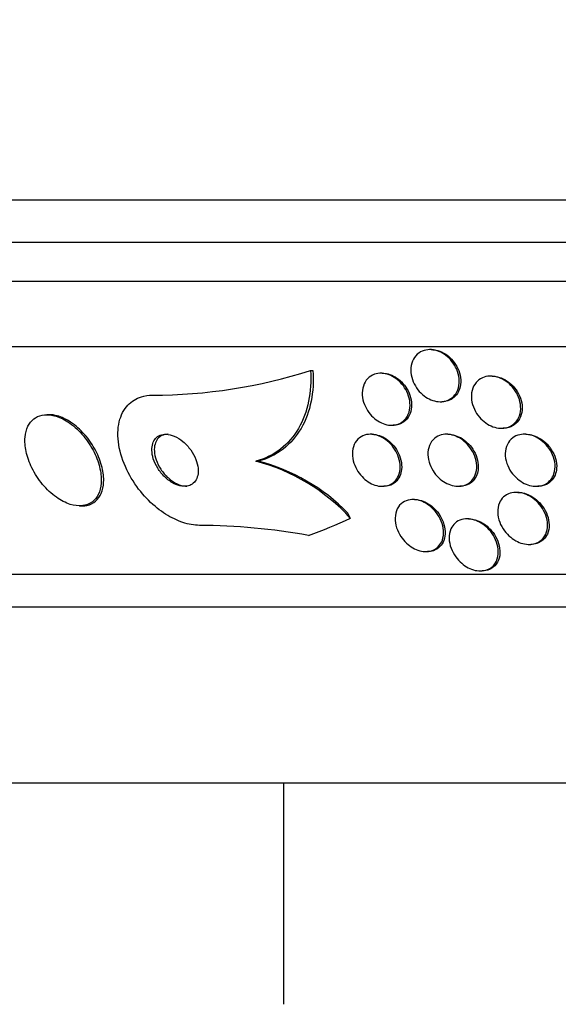
# Model space of a CAD drawing. Units: millimetres. Extents: x 0 to 744, y 0 to 1164.
# Drawn here: x 393 to 401, y 832 to 847 of the extents above; entities that cross this region are included whole.
import ezdxf
from ezdxf import colors
from ezdxf.entities.mleader import LeaderData, LeaderLine
from ezdxf.math import Vec2, Vec3

# ---------------------------------------------------------------- set-up
doc = ezdxf.new("R2010")
doc.units = ezdxf.units.MM
doc.layers.add('DV1_Défaut', color=7, linetype='Continuous')
doc.layers.add('Défaut', color=7, linetype='Continuous')

# ---------------------------------------------------------------- blocks, each defined once
blk = doc.blocks.new('_DOT')
at = {"color": 0}
blk.add_line((0, 0), (-1, 0), dxfattribs=at)
at = {"color": 0, "const_width": 0.333}
blk.add_lwpolyline([(-0.1665, 0, 1), (0.1665, 0, 1)], format="xyb", close=True, dxfattribs=at)
blk = doc.blocks.new('SE')
at = {"layer": 'DV1_Défaut', "color": 7, "linetype": 'Continuous'}
for p, q in [((382.81, 844.511), (436.478, 844.511)), ((383.056, 843.861), (436.232, 843.861)), ((383.298, 843.261), (435.99, 843.261)), ((383.738, 842.261), (435.55, 842.261)), ((398.916, 842.211), (398.892, 842.211)), ((397.06, 841.892), (397.097, 841.892)), ((398.162, 841.849), (398.139, 841.849)), ((399.85, 841.803), (399.826, 841.803)), ((399.052, 841.411), (399.076, 841.411)), ((393.047, 841.211), (393.01, 841.211)), ((398.304, 841.049), (398.328, 841.049)), ((399.993, 841.003), (400.016, 841.003)), ((398.003, 840.911), (397.98, 840.911)), ((399.171, 840.911), (399.148, 840.911)), ((400.368, 840.911), (400.344, 840.911)), ((396.218, 840.496), (396.256, 840.496)), ((398.162, 840.111), (398.185, 840.111)), ((399.329, 840.111), (399.353, 840.111)), ((400.525, 840.111), (400.55, 840.111)), ((398.657, 839.908), (398.633, 839.908)), ((400.244, 840.018), (400.22, 840.018)), ((393.51, 839.811), (393.549, 839.811)), ((399.49, 839.611), (399.465, 839.611)), ((400.417, 839.218), (400.442, 839.218)), ((398.832, 839.108), (398.856, 839.108)), ((385.668, 838.761), (433.62, 838.761)), ((399.67, 838.811), (399.695, 838.811)), ((385.999, 838.261), (433.289, 838.261)), ((388.144, 835.553), (431.144, 835.553)), ((396.644, 835.553), (396.644, 832.153))]:
    blk.add_line(p, q, dxfattribs=at)
for centre, radius, start, end in [((394.63, 849.451), 7.94, 270.0039, 287.8224), ((395.469, 837.604), 2.987, 42.4081, 75.4794), ((395.53, 837.653), 2.934, 44.1875, 75.6795), ((395.294, 829.687), 9.824, 79.8238, 89.6499)]:
    blk.add_arc(centre, radius, start, end, dxfattribs=at)
for centre, major_axis, start_param, end_param in [((393.919, 854.261), (0, -15.463), 0.269604, 0.32732), ((396.404, 838.535), (0, 2), -0.99825, -0.950249)]:
    blk.add_ellipse(centre, major_axis=major_axis, ratio=0.755438, start_param=start_param, end_param=end_param, dxfattribs=at)
for points, knots in [([(399.228, 841.467), (399.201, 841.446), (399.168, 841.431), (399.134, 841.421), (399.099, 841.412), (399.061, 841.409), (399.022, 841.412), (398.985, 841.416), (398.947, 841.425), (398.91, 841.44), (398.873, 841.455), (398.837, 841.476), (398.804, 841.501), (398.769, 841.528), (398.737, 841.56), (398.71, 841.594), (398.681, 841.631), (398.656, 841.673), (398.638, 841.715), (398.618, 841.762), (398.606, 841.81), (398.602, 841.858), (398.597, 841.907), (398.601, 841.956), (398.614, 842.001), (398.627, 842.044), (398.648, 842.085), (398.677, 842.118), (398.704, 842.148), (398.738, 842.173), (398.777, 842.188), (398.811, 842.203), (398.85, 842.211), (398.89, 842.211), (398.927, 842.211), (398.966, 842.205), (399.004, 842.193), (399.041, 842.181), (399.078, 842.163), (399.112, 842.14), (399.148, 842.117), (399.181, 842.088), (399.21, 842.057), (399.241, 842.022), (399.268, 841.983), (399.289, 841.943), (399.312, 841.898), (399.329, 841.851), (399.337, 841.805), (399.347, 841.756), (399.347, 841.706), (399.34, 841.66), (399.332, 841.614), (399.315, 841.57), (399.29, 841.533), (399.273, 841.508), (399.252, 841.485), (399.228, 841.467)], [0, 0, 0, 0, 0.04719, 0.04719, 0.04719, 0.094505, 0.094505, 0.094505, 0.140348, 0.140348, 0.140348, 0.186861, 0.186861, 0.186861, 0.23672, 0.23672, 0.23672, 0.291575, 0.291575, 0.291575, 0.351473, 0.351473, 0.351473, 0.41418, 0.41418, 0.41418, 0.47547, 0.47547, 0.47547, 0.531454, 0.531454, 0.531454, 0.58141, 0.58141, 0.58141, 0.627758, 0.627758, 0.627758, 0.673844, 0.673844, 0.673844, 0.722517, 0.722517, 0.722517, 0.775727, 0.775727, 0.775727, 0.834103, 0.834103, 0.834103, 0.896237, 0.896237, 0.896237, 0.958431, 0.958431, 0.958431, 1, 1, 1, 1]), ([(398.915, 842.211), (398.93, 842.211), (398.945, 842.21), (398.96, 842.208), (398.998, 842.203), (399.036, 842.192), (399.072, 842.175), (399.109, 842.158), (399.145, 842.136), (399.177, 842.11), (399.211, 842.082), (399.242, 842.049), (399.268, 842.013), (399.297, 841.974), (399.32, 841.932), (399.337, 841.888), (399.355, 841.841), (399.365, 841.792), (399.368, 841.745), (399.37, 841.696), (399.364, 841.648), (399.349, 841.604), (399.338, 841.572), (399.322, 841.543), (399.302, 841.517)], [0, 0, 0, 0, 0.048, 0.048, 0.048, 0.167003, 0.167003, 0.167003, 0.288616, 0.288616, 0.288616, 0.41938, 0.41938, 0.41938, 0.563157, 0.563157, 0.563157, 0.719645, 0.719645, 0.719645, 0.882608, 0.882608, 0.882608, 1, 1, 1, 1]), ([(397.06, 841.892), (397.07, 841.726), (397.061, 841.567), (397, 841.266), (396.948, 841.125), (396.805, 840.878), (396.711, 840.768), (396.49, 840.598), (396.361, 840.534), (396.218, 840.496)], [0, 0, 0, 0, 0.25, 0.25, 0.5, 0.5, 0.75, 0.75, 1, 1, 1, 1]), ([(397.097, 841.892), (397.108, 841.726), (397.098, 841.567), (397.038, 841.266), (396.986, 841.125), (396.843, 840.878), (396.749, 840.768), (396.527, 840.598), (396.399, 840.534), (396.256, 840.496)], [0, 0, 0, 0, 0.25, 0.25, 0.5, 0.5, 0.75, 0.75, 1, 1, 1, 1]), ([(398.463, 841.096), (398.436, 841.077), (398.403, 841.063), (398.369, 841.056), (398.334, 841.048), (398.296, 841.047), (398.258, 841.052), (398.221, 841.058), (398.183, 841.069), (398.148, 841.086), (398.112, 841.102), (398.077, 841.125), (398.045, 841.151), (398.012, 841.178), (397.981, 841.211), (397.956, 841.245), (397.928, 841.284), (397.905, 841.326), (397.888, 841.368), (397.869, 841.415), (397.858, 841.463), (397.855, 841.51), (397.851, 841.559), (397.857, 841.608), (397.871, 841.652), (397.884, 841.695), (397.907, 841.735), (397.938, 841.766), (397.965, 841.795), (398, 841.818), (398.04, 841.832), (398.074, 841.845), (398.114, 841.85), (398.154, 841.849), (398.191, 841.847), (398.229, 841.839), (398.266, 841.825), (398.302, 841.811), (398.338, 841.792), (398.371, 841.768), (398.405, 841.743), (398.437, 841.714), (398.464, 841.681), (398.494, 841.646), (398.52, 841.606), (398.539, 841.566), (398.561, 841.521), (398.576, 841.474), (398.583, 841.428), (398.591, 841.379), (398.591, 841.33), (398.582, 841.284), (398.573, 841.238), (398.555, 841.195), (398.529, 841.159), (398.511, 841.135), (398.489, 841.113), (398.463, 841.096)], [0, 0, 0, 0, 0.046968, 0.046968, 0.046968, 0.094081, 0.094081, 0.094081, 0.139479, 0.139479, 0.139479, 0.185332, 0.185332, 0.185332, 0.234533, 0.234533, 0.234533, 0.288949, 0.288949, 0.288949, 0.34886, 0.34886, 0.34886, 0.412148, 0.412148, 0.412148, 0.474373, 0.474373, 0.474373, 0.531112, 0.531112, 0.531112, 0.581252, 0.581252, 0.581252, 0.627265, 0.627265, 0.627265, 0.672746, 0.672746, 0.672746, 0.720761, 0.720761, 0.720761, 0.773464, 0.773464, 0.773464, 0.831703, 0.831703, 0.831703, 0.894238, 0.894238, 0.894238, 0.957286, 0.957286, 0.957286, 1, 1, 1, 1]), ([(398.161, 841.849), (398.191, 841.849), (398.221, 841.845), (398.252, 841.837), (398.288, 841.827), (398.325, 841.811), (398.359, 841.791), (398.395, 841.77), (398.428, 841.743), (398.457, 841.714), (398.489, 841.682), (398.517, 841.646), (398.54, 841.608), (398.565, 841.566), (398.584, 841.521), (398.596, 841.477), (398.609, 841.428), (398.614, 841.379), (398.611, 841.332), (398.608, 841.284), (398.596, 841.238), (398.576, 841.197), (398.556, 841.159), (398.528, 841.125), (398.493, 841.1), (398.461, 841.077), (398.424, 841.061), (398.383, 841.054), (398.366, 841.051), (398.348, 841.049), (398.329, 841.049)], [0, 0, 0, 0, 0.074554, 0.074554, 0.074554, 0.165063, 0.165063, 0.165063, 0.258766, 0.258766, 0.258766, 0.360647, 0.360647, 0.360647, 0.473446, 0.473446, 0.473446, 0.59629, 0.59629, 0.59629, 0.723248, 0.723248, 0.723248, 0.84462, 0.84462, 0.84462, 0.953027, 0.953027, 0.953027, 1, 1, 1, 1]), ([(400.178, 841.065), (400.151, 841.044), (400.12, 841.027), (400.085, 841.017), (400.051, 841.006), (400.013, 841.002), (399.975, 841.004), (399.938, 841.006), (399.899, 841.014), (399.862, 841.027), (399.824, 841.041), (399.787, 841.061), (399.754, 841.084), (399.717, 841.11), (399.684, 841.14), (399.655, 841.174), (399.623, 841.21), (399.597, 841.252), (399.577, 841.294), (399.555, 841.341), (399.54, 841.39), (399.534, 841.438), (399.527, 841.488), (399.53, 841.538), (399.542, 841.584), (399.553, 841.628), (399.574, 841.67), (399.603, 841.704), (399.629, 841.735), (399.663, 841.761), (399.701, 841.778), (399.735, 841.793), (399.773, 841.802), (399.813, 841.803), (399.85, 841.804), (399.889, 841.8), (399.927, 841.789), (399.965, 841.779), (400.002, 841.762), (400.037, 841.741), (400.074, 841.719), (400.109, 841.691), (400.139, 841.661), (400.172, 841.627), (400.201, 841.588), (400.224, 841.548), (400.249, 841.504), (400.268, 841.457), (400.278, 841.41), (400.289, 841.36), (400.292, 841.31), (400.285, 841.262), (400.279, 841.215), (400.263, 841.17), (400.238, 841.132), (400.222, 841.107), (400.202, 841.084), (400.178, 841.065)], [0, 0, 0, 0, 0.046308, 0.046308, 0.046308, 0.092728, 0.092728, 0.092728, 0.137882, 0.137882, 0.137882, 0.184162, 0.184162, 0.184162, 0.234296, 0.234296, 0.234296, 0.289899, 0.289899, 0.289899, 0.350824, 0.350824, 0.350824, 0.414393, 0.414393, 0.414393, 0.475851, 0.475851, 0.475851, 0.531194, 0.531194, 0.531194, 0.580164, 0.580164, 0.580164, 0.625716, 0.625716, 0.625716, 0.671437, 0.671437, 0.671437, 0.72024, 0.72024, 0.72024, 0.774069, 0.774069, 0.774069, 0.833422, 0.833422, 0.833422, 0.896525, 0.896525, 0.896525, 0.959132, 0.959132, 0.959132, 1, 1, 1, 1]), ([(399.849, 841.803), (399.877, 841.803), (399.906, 841.8), (399.934, 841.793), (399.972, 841.784), (400.009, 841.769), (400.045, 841.75), (400.082, 841.73), (400.117, 841.704), (400.148, 841.674), (400.182, 841.642), (400.212, 841.605), (400.236, 841.566), (400.263, 841.524), (400.283, 841.477), (400.296, 841.431), (400.31, 841.382), (400.315, 841.331), (400.311, 841.283), (400.307, 841.235), (400.294, 841.189), (400.272, 841.148), (400.251, 841.111), (400.222, 841.078), (400.186, 841.054), (400.155, 841.032), (400.118, 841.016), (400.078, 841.009), (400.058, 841.005), (400.038, 841.003), (400.017, 841.003)], [0, 0, 0, 0, 0.0677247, 0.0677247, 0.0677247, 0.1586767, 0.1586767, 0.1586767, 0.2550837, 0.2550837, 0.2550837, 0.3611606, 0.3611606, 0.3611606, 0.4784264, 0.4784264, 0.4784264, 0.6040737, 0.6040737, 0.6040737, 0.730168, 0.730168, 0.730168, 0.8469139, 0.8469139, 0.8469139, 0.9497865, 0.9497865, 0.9497865, 1, 1, 1, 1]), ([(395.354, 839.511), (395.313, 839.511), (395.271, 839.515), (395.228, 839.522), (395.142, 839.537), (395.053, 839.567), (394.967, 839.609), (394.876, 839.652), (394.787, 839.71), (394.705, 839.776), (394.612, 839.85), (394.525, 839.937), (394.45, 840.03), (394.365, 840.134), (394.292, 840.249), (394.236, 840.366), (394.176, 840.491), (394.133, 840.622), (394.113, 840.748), (394.093, 840.873), (394.095, 840.996), (394.121, 841.104), (394.145, 841.202), (394.19, 841.291), (394.254, 841.358), (394.309, 841.417), (394.38, 841.461), (394.46, 841.486), (394.513, 841.502), (394.571, 841.511), (394.631, 841.511)], [0, 0, 0, 0, 0.045029, 0.045029, 0.045029, 0.135128, 0.135128, 0.135128, 0.229992, 0.229992, 0.229992, 0.336953, 0.336953, 0.336953, 0.457431, 0.457431, 0.457431, 0.587433, 0.587433, 0.587433, 0.716623, 0.716623, 0.716623, 0.833432, 0.833432, 0.833432, 0.934028, 0.934028, 0.934028, 1, 1, 1, 1]), ([(399.302, 841.517), (399.28, 841.489), (399.252, 841.465), (399.22, 841.447), (399.188, 841.429), (399.152, 841.417), (399.113, 841.413), (399.101, 841.411), (399.089, 841.411), (399.077, 841.411)], [0, 0, 0, 0, 0.432447, 0.432447, 0.432447, 0.866777, 0.866777, 0.866777, 1, 1, 1, 1]), ([(393.606, 839.823), (393.656, 839.837), (393.7, 839.863), (393.735, 839.898), (393.77, 839.932), (393.797, 839.977), (393.815, 840.027), (393.834, 840.08), (393.844, 840.142), (393.844, 840.207), (393.844, 840.28), (393.832, 840.359), (393.81, 840.438), (393.785, 840.525), (393.748, 840.614), (393.7, 840.698), (393.651, 840.785), (393.589, 840.869), (393.519, 840.942), (393.454, 841.011), (393.38, 841.072), (393.304, 841.118), (393.238, 841.157), (393.168, 841.186), (393.101, 841.201), (393.043, 841.213), (392.986, 841.214), (392.935, 841.204), (392.887, 841.194), (392.844, 841.174), (392.808, 841.146), (392.77, 841.116), (392.74, 841.078), (392.718, 841.033), (392.694, 840.984), (392.68, 840.927), (392.674, 840.866), (392.668, 840.798), (392.674, 840.723), (392.69, 840.648), (392.707, 840.564), (392.738, 840.477), (392.779, 840.393), (392.822, 840.305), (392.878, 840.218), (392.943, 840.14), (393.006, 840.065), (393.079, 839.996), (393.156, 839.942), (393.224, 839.894), (393.297, 839.856), (393.368, 839.834), (393.429, 839.815), (393.49, 839.808), (393.544, 839.812), (393.566, 839.814), (393.586, 839.818), (393.606, 839.823)], [0, 0, 0, 0, 0.047807, 0.047807, 0.047807, 0.095364, 0.095364, 0.095364, 0.146713, 0.146713, 0.146713, 0.204673, 0.204673, 0.204673, 0.268241, 0.268241, 0.268241, 0.333374, 0.333374, 0.333374, 0.3942, 0.3942, 0.3942, 0.44717, 0.44717, 0.44717, 0.493667, 0.493667, 0.493667, 0.537729, 0.537729, 0.537729, 0.58318, 0.58318, 0.58318, 0.632897, 0.632897, 0.632897, 0.688679, 0.688679, 0.688679, 0.75055, 0.75055, 0.75055, 0.815682, 0.815682, 0.815682, 0.878484, 0.878484, 0.878484, 0.933896, 0.933896, 0.933896, 0.981644, 0.981644, 0.981644, 1, 1, 1, 1]), ([(393.624, 839.818), (393.675, 839.829), (393.72, 839.851), (393.757, 839.883), (393.794, 839.915), (393.823, 839.956), (393.844, 840.003), (393.865, 840.054), (393.878, 840.113), (393.881, 840.175), (393.884, 840.246), (393.876, 840.322), (393.857, 840.399), (393.837, 840.485), (393.803, 840.573), (393.759, 840.658), (393.713, 840.745), (393.655, 840.832), (393.587, 840.908), (393.524, 840.981), (393.45, 841.046), (393.374, 841.097), (393.307, 841.141), (393.236, 841.175), (393.167, 841.194), (393.125, 841.205), (393.083, 841.211), (393.044, 841.211)], [0, 0, 0, 0, 0.0984917, 0.0984917, 0.0984917, 0.1964985, 0.1964985, 0.1964985, 0.3017503, 0.3017503, 0.3017503, 0.4206528, 0.4206528, 0.4206528, 0.5520216, 0.5520216, 0.5520216, 0.6883899, 0.6883899, 0.6883899, 0.8175558, 0.8175558, 0.8175558, 0.9307274, 0.9307274, 0.9307274, 1, 1, 1, 1]), ([(395.221, 840.133), (395.248, 840.146), (395.272, 840.167), (395.289, 840.191), (395.307, 840.216), (395.319, 840.246), (395.326, 840.278), (395.334, 840.312), (395.335, 840.35), (395.331, 840.389), (395.327, 840.433), (395.315, 840.479), (395.298, 840.524), (395.278, 840.574), (395.251, 840.624), (395.219, 840.669), (395.185, 840.717), (395.144, 840.761), (395.1, 840.798), (395.058, 840.833), (395.011, 840.863), (394.964, 840.882), (394.924, 840.899), (394.882, 840.909), (394.843, 840.911), (394.808, 840.912), (394.776, 840.906), (394.748, 840.895), (394.721, 840.884), (394.698, 840.867), (394.679, 840.846), (394.66, 840.824), (394.645, 840.798), (394.636, 840.769), (394.625, 840.737), (394.621, 840.701), (394.622, 840.664), (394.623, 840.622), (394.631, 840.578), (394.644, 840.534), (394.659, 840.486), (394.682, 840.436), (394.711, 840.39), (394.741, 840.341), (394.779, 840.294), (394.821, 840.254), (394.862, 840.215), (394.908, 840.181), (394.956, 840.156), (394.998, 840.134), (395.042, 840.119), (395.084, 840.113), (395.12, 840.109), (395.156, 840.111), (395.187, 840.119), (395.199, 840.123), (395.21, 840.127), (395.221, 840.133)], [0, 0, 0, 0, 0.047448, 0.047448, 0.047448, 0.094649, 0.094649, 0.094649, 0.145569, 0.145569, 0.145569, 0.203194, 0.203194, 0.203194, 0.266743, 0.266743, 0.266743, 0.332322, 0.332322, 0.332322, 0.393847, 0.393847, 0.393847, 0.44728, 0.44728, 0.44728, 0.493784, 0.493784, 0.493784, 0.537548, 0.537548, 0.537548, 0.582592, 0.582592, 0.582592, 0.631931, 0.631931, 0.631931, 0.687483, 0.687483, 0.687483, 0.749383, 0.749383, 0.749383, 0.814832, 0.814832, 0.814832, 0.878119, 0.878119, 0.878119, 0.933926, 0.933926, 0.933926, 0.981803, 0.981803, 0.981803, 1, 1, 1, 1]), ([(394.871, 840.911), (394.869, 840.911), (394.868, 840.911), (394.866, 840.911), (394.833, 840.91), (394.802, 840.903), (394.775, 840.89), (394.749, 840.878), (394.727, 840.86), (394.71, 840.838), (394.691, 840.815), (394.678, 840.787), (394.67, 840.757), (394.661, 840.724), (394.657, 840.687), (394.66, 840.649), (394.662, 840.606), (394.672, 840.561), (394.687, 840.517), (394.705, 840.468), (394.729, 840.418), (394.76, 840.372), (394.792, 840.324), (394.831, 840.278), (394.875, 840.239), (394.916, 840.202), (394.963, 840.17), (395.011, 840.148), (395.052, 840.128), (395.096, 840.115), (395.137, 840.112), (395.144, 840.111), (395.152, 840.111), (395.16, 840.111)], [0, 0, 0, 0, 0.0039015, 0.0039015, 0.0039015, 0.0957718, 0.0957718, 0.0957718, 0.1832322, 0.1832322, 0.1832322, 0.274126, 0.274126, 0.274126, 0.3742521, 0.3742521, 0.3742521, 0.4871326, 0.4871326, 0.4871326, 0.6124401, 0.6124401, 0.6124401, 0.7437331, 0.7437331, 0.7437331, 0.8691061, 0.8691061, 0.8691061, 0.9786828, 0.9786828, 0.9786828, 1, 1, 1, 1]), ([(398.354, 840.188), (398.33, 840.164), (398.301, 840.144), (398.269, 840.131), (398.236, 840.118), (398.199, 840.111), (398.161, 840.111), (398.125, 840.111), (398.087, 840.117), (398.05, 840.13), (398.014, 840.141), (397.979, 840.159), (397.946, 840.18), (397.912, 840.203), (397.879, 840.23), (397.851, 840.26), (397.82, 840.293), (397.793, 840.33), (397.771, 840.368), (397.746, 840.412), (397.728, 840.457), (397.717, 840.503), (397.705, 840.552), (397.7, 840.602), (397.705, 840.649), (397.71, 840.698), (397.724, 840.744), (397.747, 840.783), (397.769, 840.819), (397.8, 840.851), (397.837, 840.873), (397.869, 840.893), (397.908, 840.905), (397.949, 840.909), (397.985, 840.913), (398.023, 840.91), (398.062, 840.9), (398.098, 840.892), (398.134, 840.877), (398.168, 840.858), (398.203, 840.838), (398.236, 840.813), (398.266, 840.785), (398.298, 840.755), (398.327, 840.72), (398.35, 840.684), (398.377, 840.644), (398.398, 840.6), (398.412, 840.556), (398.428, 840.508), (398.437, 840.458), (398.437, 840.411), (398.437, 840.362), (398.428, 840.314), (398.409, 840.271), (398.396, 840.24), (398.377, 840.212), (398.354, 840.188)], [0, 0, 0, 0, 0.048263, 0.048263, 0.048263, 0.096788, 0.096788, 0.096788, 0.142029, 0.142029, 0.142029, 0.185853, 0.185853, 0.185853, 0.231976, 0.231976, 0.231976, 0.28316, 0.28316, 0.28316, 0.340864, 0.340864, 0.340864, 0.404329, 0.404329, 0.404329, 0.469647, 0.469647, 0.469647, 0.530865, 0.530865, 0.530865, 0.584135, 0.584135, 0.584135, 0.630676, 0.630676, 0.630676, 0.674598, 0.674598, 0.674598, 0.719844, 0.719844, 0.719844, 0.76937, 0.76937, 0.76937, 0.825034, 0.825034, 0.825034, 0.886901, 0.886901, 0.886901, 0.952141, 0.952141, 0.952141, 1, 1, 1, 1]), ([(398.003, 840.911), (398.004, 840.911), (398.005, 840.911), (398.007, 840.911), (398.043, 840.91), (398.081, 840.903), (398.118, 840.891), (398.154, 840.879), (398.189, 840.861), (398.222, 840.839), (398.256, 840.816), (398.288, 840.788), (398.316, 840.758), (398.347, 840.724), (398.374, 840.687), (398.396, 840.648), (398.42, 840.605), (398.437, 840.559), (398.448, 840.514), (398.46, 840.464), (398.463, 840.414), (398.458, 840.367), (398.454, 840.332), (398.445, 840.299), (398.432, 840.268)], [0, 0, 0, 0, 0.005136, 0.005136, 0.005136, 0.132055, 0.132055, 0.132055, 0.25521, 0.25521, 0.25521, 0.384888, 0.384888, 0.384888, 0.528554, 0.528554, 0.528554, 0.690223, 0.690223, 0.690223, 0.86794, 0.86794, 0.86794, 1, 1, 1, 1]), ([(399.538, 840.199), (399.515, 840.174), (399.487, 840.153), (399.455, 840.138), (399.423, 840.123), (399.386, 840.114), (399.348, 840.111), (399.312, 840.109), (399.274, 840.113), (399.237, 840.123), (399.2, 840.133), (399.164, 840.148), (399.129, 840.168), (399.093, 840.189), (399.059, 840.214), (399.029, 840.243), (398.996, 840.275), (398.966, 840.312), (398.942, 840.35), (398.915, 840.392), (398.895, 840.438), (398.881, 840.484), (398.867, 840.534), (398.861, 840.585), (398.864, 840.633), (398.867, 840.682), (398.88, 840.729), (398.902, 840.77), (398.922, 840.807), (398.952, 840.841), (398.988, 840.865), (399.02, 840.886), (399.058, 840.901), (399.098, 840.907), (399.134, 840.913), (399.172, 840.912), (399.211, 840.905), (399.247, 840.898), (399.285, 840.886), (399.32, 840.868), (399.356, 840.851), (399.391, 840.828), (399.422, 840.801), (399.457, 840.772), (399.488, 840.738), (399.514, 840.703), (399.543, 840.663), (399.566, 840.619), (399.582, 840.575), (399.601, 840.527), (399.611, 840.477), (399.613, 840.429), (399.615, 840.379), (399.607, 840.329), (399.59, 840.286), (399.578, 840.254), (399.56, 840.224), (399.538, 840.199)], [0, 0, 0, 0, 0.047549, 0.047549, 0.047549, 0.095332, 0.095332, 0.095332, 0.140237, 0.140237, 0.140237, 0.184258, 0.184258, 0.184258, 0.230969, 0.230969, 0.230969, 0.282969, 0.282969, 0.282969, 0.341477, 0.341477, 0.341477, 0.405363, 0.405363, 0.405363, 0.470362, 0.470362, 0.470362, 0.530596, 0.530596, 0.530596, 0.582852, 0.582852, 0.582852, 0.628891, 0.628891, 0.628891, 0.672877, 0.672877, 0.672877, 0.718602, 0.718602, 0.718602, 0.768876, 0.768876, 0.768876, 0.825362, 0.825362, 0.825362, 0.887804, 0.887804, 0.887804, 0.952978, 0.952978, 0.952978, 1, 1, 1, 1]), ([(399.171, 840.911), (399.207, 840.911), (399.244, 840.905), (399.281, 840.893), (399.318, 840.882), (399.354, 840.865), (399.387, 840.844), (399.423, 840.821), (399.457, 840.794), (399.486, 840.763), (399.519, 840.73), (399.547, 840.692), (399.57, 840.652), (399.595, 840.608), (399.614, 840.561), (399.625, 840.515), (399.637, 840.465), (399.64, 840.414), (399.634, 840.366), (399.63, 840.33), (399.62, 840.296), (399.605, 840.264)], [0, 0, 0, 0, 0.1224427, 0.1224427, 0.1224427, 0.2454023, 0.2454023, 0.2454023, 0.3768509, 0.3768509, 0.3768509, 0.5233978, 0.5233978, 0.5233978, 0.6877974, 0.6877974, 0.6877974, 0.8661243, 0.8661243, 0.8661243, 1, 1, 1, 1]), ([(400.751, 840.212), (400.729, 840.186), (400.702, 840.163), (400.671, 840.146), (400.64, 840.129), (400.604, 840.118), (400.566, 840.113), (400.53, 840.109), (400.492, 840.111), (400.454, 840.118), (400.417, 840.125), (400.379, 840.139), (400.344, 840.156), (400.306, 840.175), (400.27, 840.199), (400.238, 840.226), (400.202, 840.257), (400.17, 840.292), (400.144, 840.329), (400.115, 840.371), (400.091, 840.417), (400.076, 840.463), (400.059, 840.513), (400.05, 840.565), (400.051, 840.614), (400.052, 840.664), (400.063, 840.712), (400.084, 840.755), (400.103, 840.794), (400.131, 840.829), (400.166, 840.855), (400.197, 840.878), (400.234, 840.895), (400.273, 840.903), (400.309, 840.911), (400.347, 840.913), (400.386, 840.908), (400.423, 840.904), (400.461, 840.894), (400.497, 840.879), (400.535, 840.863), (400.571, 840.842), (400.604, 840.817), (400.641, 840.789), (400.674, 840.757), (400.702, 840.722), (400.734, 840.683), (400.76, 840.64), (400.779, 840.596), (400.8, 840.548), (400.813, 840.497), (400.817, 840.448), (400.821, 840.397), (400.815, 840.347), (400.8, 840.302), (400.789, 840.269), (400.772, 840.239), (400.751, 840.212)], [0, 0, 0, 0, 0.046842, 0.046842, 0.046842, 0.093895, 0.093895, 0.093895, 0.138392, 0.138392, 0.138392, 0.182475, 0.182475, 0.182475, 0.229634, 0.229634, 0.229634, 0.282356, 0.282356, 0.282356, 0.341661, 0.341661, 0.341661, 0.406066, 0.406066, 0.406066, 0.470928, 0.470928, 0.470928, 0.53036, 0.53036, 0.53036, 0.581683, 0.581683, 0.581683, 0.627174, 0.627174, 0.627174, 0.671099, 0.671099, 0.671099, 0.717167, 0.717167, 0.717167, 0.768087, 0.768087, 0.768087, 0.825368, 0.825368, 0.825368, 0.888455, 0.888455, 0.888455, 0.953722, 0.953722, 0.953722, 1, 1, 1, 1]), ([(400.367, 840.911), (400.395, 840.911), (400.425, 840.907), (400.454, 840.9), (400.491, 840.892), (400.529, 840.877), (400.564, 840.858), (400.601, 840.838), (400.637, 840.812), (400.668, 840.784), (400.703, 840.751), (400.734, 840.715), (400.759, 840.676), (400.788, 840.633), (400.809, 840.586), (400.823, 840.539), (400.838, 840.489), (400.844, 840.437), (400.841, 840.388), (400.838, 840.351), (400.83, 840.315), (400.816, 840.282)], [0, 0, 0, 0, 0.096739, 0.096739, 0.096739, 0.222586, 0.222586, 0.222586, 0.357917, 0.357917, 0.357917, 0.509256, 0.509256, 0.509256, 0.678983, 0.678983, 0.678983, 0.862305, 0.862305, 0.862305, 1, 1, 1, 1]), ([(398.432, 840.268), (398.416, 840.234), (398.394, 840.202), (398.366, 840.177), (398.338, 840.152), (398.303, 840.132), (398.264, 840.121), (398.24, 840.114), (398.213, 840.111), (398.186, 840.111)], [0, 0, 0, 0, 0.377937, 0.377937, 0.377937, 0.758612, 0.758612, 0.758612, 1, 1, 1, 1]), ([(399.605, 840.264), (399.589, 840.231), (399.566, 840.201), (399.538, 840.176), (399.51, 840.152), (399.475, 840.133), (399.437, 840.122), (399.411, 840.115), (399.383, 840.111), (399.353, 840.111)], [0, 0, 0, 0, 0.370779, 0.370779, 0.370779, 0.74404, 0.74404, 0.74404, 1, 1, 1, 1]), ([(400.816, 840.282), (400.802, 840.248), (400.781, 840.216), (400.754, 840.19), (400.728, 840.164), (400.694, 840.143), (400.657, 840.129), (400.624, 840.117), (400.588, 840.111), (400.55, 840.111)], [0, 0, 0, 0, 0.345904, 0.345904, 0.345904, 0.694071, 0.694071, 0.694071, 1, 1, 1, 1]), ([(399.032, 839.194), (399.01, 839.169), (398.983, 839.148), (398.952, 839.134), (398.92, 839.119), (398.884, 839.11), (398.846, 839.108), (398.811, 839.107), (398.773, 839.111), (398.737, 839.122), (398.701, 839.132), (398.666, 839.147), (398.632, 839.166), (398.597, 839.186), (398.564, 839.211), (398.535, 839.239), (398.501, 839.27), (398.472, 839.305), (398.448, 839.342), (398.42, 839.384), (398.398, 839.429), (398.383, 839.474), (398.367, 839.524), (398.359, 839.575), (398.36, 839.623), (398.361, 839.674), (398.372, 839.722), (398.393, 839.765), (398.412, 839.804), (398.441, 839.838), (398.478, 839.863), (398.51, 839.885), (398.548, 839.899), (398.589, 839.905), (398.624, 839.91), (398.663, 839.909), (398.701, 839.901), (398.736, 839.894), (398.772, 839.881), (398.807, 839.864), (398.842, 839.846), (398.876, 839.823), (398.906, 839.798), (398.94, 839.769), (398.971, 839.736), (398.996, 839.702), (399.026, 839.663), (399.05, 839.62), (399.067, 839.577), (399.087, 839.529), (399.099, 839.478), (399.102, 839.43), (399.106, 839.379), (399.1, 839.329), (399.085, 839.284), (399.073, 839.251), (399.055, 839.22), (399.032, 839.194)], [0, 0, 0, 0, 0.047421, 0.047421, 0.047421, 0.095145, 0.095145, 0.095145, 0.139121, 0.139121, 0.139121, 0.181422, 0.181422, 0.181422, 0.226235, 0.226235, 0.226235, 0.276684, 0.276684, 0.276684, 0.334613, 0.334613, 0.334613, 0.399501, 0.399501, 0.399501, 0.467051, 0.467051, 0.467051, 0.530054, 0.530054, 0.530054, 0.583547, 0.583547, 0.583547, 0.629006, 0.629006, 0.629006, 0.671431, 0.671431, 0.671431, 0.715338, 0.715338, 0.715338, 0.764021, 0.764021, 0.764021, 0.81968, 0.81968, 0.81968, 0.882658, 0.882658, 0.882658, 0.949953, 0.949953, 0.949953, 1, 1, 1, 1]), ([(398.655, 839.908), (398.682, 839.908), (398.709, 839.905), (398.736, 839.899), (398.771, 839.89), (398.807, 839.876), (398.841, 839.859), (398.876, 839.84), (398.91, 839.816), (398.94, 839.79), (398.973, 839.76), (399.003, 839.726), (399.029, 839.691), (399.057, 839.65), (399.08, 839.607), (399.097, 839.563), (399.115, 839.514), (399.126, 839.464), (399.128, 839.415), (399.129, 839.368), (399.123, 839.321), (399.108, 839.28)], [0, 0, 0, 0, 0.091305, 0.091305, 0.091305, 0.21205, 0.21205, 0.21205, 0.338121, 0.338121, 0.338121, 0.478632, 0.478632, 0.478632, 0.639501, 0.639501, 0.639501, 0.82097, 0.82097, 0.82097, 1, 1, 1, 1]), ([(400.639, 839.32), (400.618, 839.294), (400.592, 839.271), (400.562, 839.254), (400.531, 839.237), (400.495, 839.225), (400.458, 839.221), (400.423, 839.216), (400.385, 839.218), (400.348, 839.225), (400.311, 839.232), (400.274, 839.245), (400.24, 839.261), (400.203, 839.279), (400.167, 839.302), (400.135, 839.328), (400.099, 839.358), (400.067, 839.392), (400.04, 839.428), (400.009, 839.469), (399.984, 839.514), (399.966, 839.559), (399.947, 839.609), (399.936, 839.662), (399.935, 839.711), (399.933, 839.762), (399.942, 839.813), (399.962, 839.857), (399.977, 839.891), (399.998, 839.922), (400.026, 839.948), (400.054, 839.973), (400.089, 839.993), (400.128, 840.005), (400.162, 840.016), (400.2, 840.02), (400.239, 840.018), (400.275, 840.016), (400.312, 840.008), (400.348, 839.995), (400.385, 839.982), (400.422, 839.964), (400.455, 839.942), (400.492, 839.918), (400.526, 839.889), (400.555, 839.857), (400.589, 839.822), (400.618, 839.781), (400.64, 839.74), (400.666, 839.694), (400.684, 839.644), (400.693, 839.596), (400.703, 839.544), (400.704, 839.491), (400.694, 839.443), (400.685, 839.398), (400.667, 839.355), (400.639, 839.32)], [0, 0, 0, 0, 0.04642, 0.04642, 0.04642, 0.0931, 0.0931, 0.0931, 0.136632, 0.136632, 0.136632, 0.17923, 0.17923, 0.17923, 0.224858, 0.224858, 0.224858, 0.276432, 0.276432, 0.276432, 0.335483, 0.335483, 0.335483, 0.400963, 0.400963, 0.400963, 0.468026, 0.468026, 0.468026, 0.51959, 0.51959, 0.51959, 0.571556, 0.571556, 0.571556, 0.617322, 0.617322, 0.617322, 0.659969, 0.659969, 0.659969, 0.703881, 0.703881, 0.703881, 0.752372, 0.752372, 0.752372, 0.807673, 0.807673, 0.807673, 0.870221, 0.870221, 0.870221, 0.937231, 0.937231, 0.937231, 1, 1, 1, 1]), ([(400.243, 840.018), (400.268, 840.018), (400.293, 840.016), (400.319, 840.01), (400.355, 840.003), (400.392, 839.989), (400.427, 839.972), (400.464, 839.954), (400.499, 839.93), (400.531, 839.903), (400.567, 839.873), (400.599, 839.838), (400.625, 839.802), (400.656, 839.76), (400.68, 839.715), (400.697, 839.669), (400.715, 839.619), (400.725, 839.567), (400.725, 839.517), (400.726, 839.468), (400.717, 839.42), (400.698, 839.378)], [0, 0, 0, 0, 0.082421, 0.082421, 0.082421, 0.201585, 0.201585, 0.201585, 0.329366, 0.329366, 0.329366, 0.473551, 0.473551, 0.473551, 0.638262, 0.638262, 0.638262, 0.820663, 0.820663, 0.820663, 1, 1, 1, 1]), ([(393.55, 839.811), (393.553, 839.811), (393.555, 839.811), (393.558, 839.811), (393.581, 839.811), (393.603, 839.814), (393.624, 839.818)], [0, 0, 0, 0, 0.107353, 0.107353, 0.107353, 1, 1, 1, 1]), ([(399.88, 838.905), (399.859, 838.879), (399.833, 838.858), (399.803, 838.842), (399.772, 838.826), (399.736, 838.815), (399.698, 838.812), (399.664, 838.809), (399.626, 838.812), (399.589, 838.82), (399.553, 838.829), (399.517, 838.842), (399.484, 838.86), (399.448, 838.878), (399.413, 838.902), (399.383, 838.928), (399.348, 838.958), (399.317, 838.992), (399.291, 839.028), (399.261, 839.069), (399.237, 839.114), (399.22, 839.159), (399.201, 839.209), (399.19, 839.261), (399.189, 839.31), (399.188, 839.362), (399.197, 839.412), (399.216, 839.456), (399.232, 839.49), (399.254, 839.521), (399.282, 839.545), (399.31, 839.57), (399.345, 839.59), (399.384, 839.6), (399.419, 839.61), (399.457, 839.613), (399.496, 839.609), (399.531, 839.606), (399.568, 839.597), (399.603, 839.584), (399.64, 839.57), (399.675, 839.551), (399.707, 839.528), (399.743, 839.504), (399.775, 839.474), (399.804, 839.443), (399.837, 839.407), (399.864, 839.367), (399.886, 839.326), (399.911, 839.279), (399.928, 839.23), (399.937, 839.182), (399.947, 839.13), (399.948, 839.078), (399.938, 839.03), (399.929, 838.984), (399.909, 838.94), (399.88, 838.905)], [0, 0, 0, 0, 0.046682, 0.046682, 0.046682, 0.093663, 0.093663, 0.093663, 0.136996, 0.136996, 0.136996, 0.178869, 0.178869, 0.178869, 0.22353, 0.22353, 0.22353, 0.274144, 0.274144, 0.274144, 0.332572, 0.332572, 0.332572, 0.39819, 0.39819, 0.39819, 0.466354, 0.466354, 0.466354, 0.518801, 0.518801, 0.518801, 0.571705, 0.571705, 0.571705, 0.617689, 0.617689, 0.617689, 0.659834, 0.659834, 0.659834, 0.702868, 0.702868, 0.702868, 0.750358, 0.750358, 0.750358, 0.804798, 0.804798, 0.804798, 0.867018, 0.867018, 0.867018, 0.934627, 0.934627, 0.934627, 1, 1, 1, 1]), ([(399.489, 839.611), (399.504, 839.611), (399.52, 839.61), (399.536, 839.608), (399.572, 839.603), (399.608, 839.592), (399.643, 839.577), (399.679, 839.562), (399.714, 839.541), (399.746, 839.518), (399.781, 839.491), (399.814, 839.461), (399.841, 839.428), (399.873, 839.39), (399.9, 839.348), (399.92, 839.306), (399.943, 839.258), (399.959, 839.208), (399.965, 839.16), (399.973, 839.108), (399.971, 839.056), (399.958, 839.009), (399.945, 838.964), (399.923, 838.922), (399.89, 838.889), (399.867, 838.865), (399.839, 838.846), (399.807, 838.832), (399.774, 838.819), (399.737, 838.811), (399.699, 838.811), (399.698, 838.811), (399.696, 838.811), (399.695, 838.811)], [0, 0, 0, 0, 0.037427, 0.037427, 0.037427, 0.121444, 0.121444, 0.121444, 0.208446, 0.208446, 0.208446, 0.305264, 0.305264, 0.305264, 0.416558, 0.416558, 0.416558, 0.543281, 0.543281, 0.543281, 0.679436, 0.679436, 0.679436, 0.811031, 0.811031, 0.811031, 0.903914, 0.903914, 0.903914, 0.997354, 0.997354, 0.997354, 1, 1, 1, 1]), ([(399.108, 839.28), (399.094, 839.244), (399.074, 839.211), (399.048, 839.184), (399.021, 839.157), (398.987, 839.135), (398.948, 839.122), (398.92, 839.113), (398.889, 839.108), (398.857, 839.108)], [0, 0, 0, 0, 0.365303, 0.365303, 0.365303, 0.733789, 0.733789, 0.733789, 1, 1, 1, 1]), ([(400.698, 839.378), (400.683, 839.345), (400.662, 839.314), (400.635, 839.29), (400.608, 839.265), (400.574, 839.245), (400.537, 839.233), (400.507, 839.223), (400.475, 839.218), (400.442, 839.218)], [0, 0, 0, 0, 0.358203, 0.358203, 0.358203, 0.719125, 0.719125, 0.719125, 1, 1, 1, 1])]:
    blk.add_open_spline(points, degree=3, knots=knots, dxfattribs=at)

msp = doc.modelspace()

# ---------------------------------------------------------------- block references
at = {"layer": 'Défaut'}
msp.add_blockref('SE', (0, 0), dxfattribs=at)

# ---------------------------------------------------------------- leaders
at = {"layer": 'Défaut', "color": 7, "linetype": 'Continuous'}
ml = msp.add_multileader_mtext('Standard', dxfattribs=at)
ml.set_content('{\\pxsm0.9;\\fSolid Edge ISO|b1||i0||c0|p34;\\W1.;18/04/2024\\P}', color=256)
ml.set_leader_properties()
ml.set_arrow_properties(name='DOT')
ml.build(insert=Vec2(0, 0))
ml.multileader.update_dxf_attribs({"leader_type": 0, "dogleg_length": 0, "arrow_head_size": 12})
ctx = ml.context
ctx.base_point, ctx.char_height, ctx.arrow_head_size = Vec3(656.602, 1157.093), 12, 12
notes = []
notes.append((ctx, [(0, (0, 0, 0), (0, 0), (1, 0), 1, [])]))
ctx.mtext.insert = Vec3(658.602, 1163.093)
for ctx, leaders in notes:
    for number, flags, end, landing, length, lines in leaders:
        leader = LeaderData()
        leader.index, (leader.has_last_leader_line, leader.has_dogleg_vector, leader.attachment_direction) = number, flags
        leader.last_leader_point, leader.dogleg_vector, leader.dogleg_length = Vec3(end), Vec3(landing), length
        for number, points, colour, breaks in lines:
            line = LeaderLine()
            line.index, line.vertices, line.color, line.breaks = number, Vec3.list(points), colors.encode_raw_color(colour), breaks
            leader.lines.append(line)
        ctx.leaders.append(leader)

doc.saveas('drawing.dxf')
